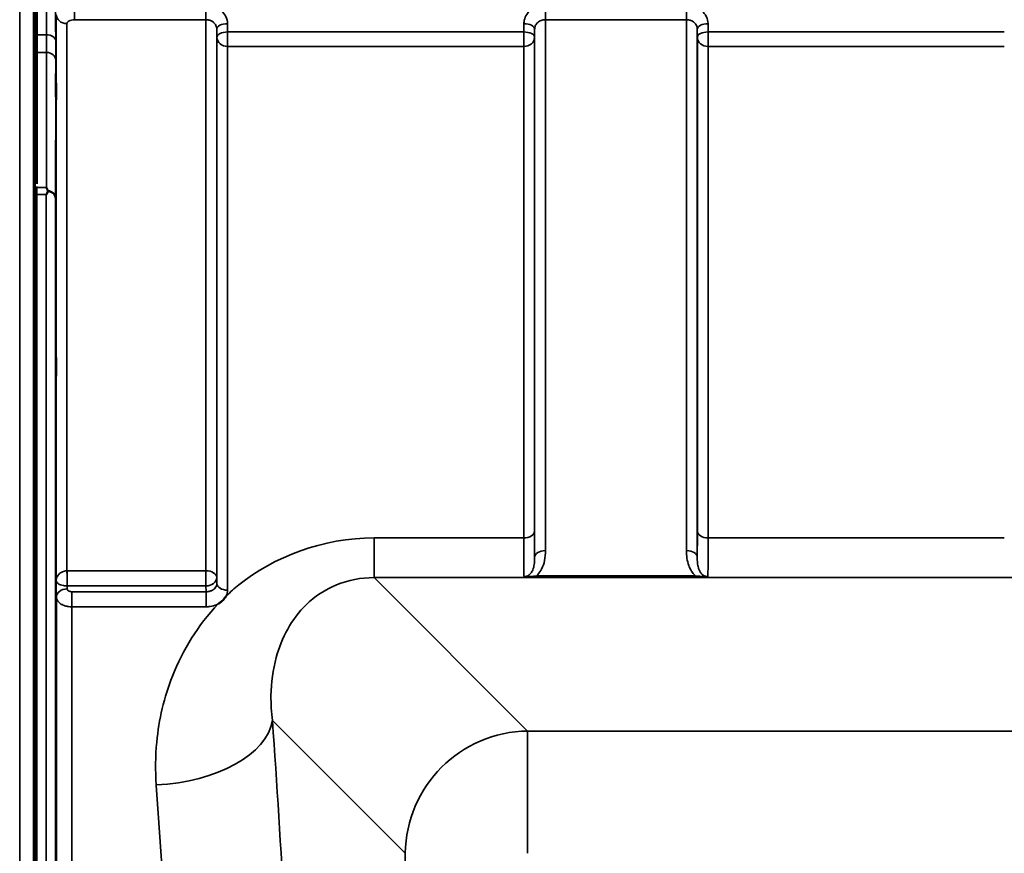
# Model space of a CAD drawing. Units: millimetres. Extents: x 0 to 14850, y 0 to 10500.
# Drawn here: x 5637 to 5957, y 4160 to 4431 of the extents above; entities that cross this region are included whole.
import ezdxf

# ---------------------------------------------------------------- set-up
doc = ezdxf.new("R2010")
doc.units = ezdxf.units.MM
doc.header["$LTSCALE"] = 50
doc.layers.add('Visible (ISO)', color=7, linetype='Continuous', lineweight=50)
doc.layers.add('Visible Narrow (ISO)', color=7, linetype='Continuous', lineweight=35)

msp = doc.modelspace()

# ---------------------------------------------------------------- linework, layer by layer
at = {"layer": 'Visible (ISO)'}
for p, q in [((5642.08, 4438.19), (5642.08, 4377.59)), ((5642.04, 3129.55), (5642.04, 4374.05))]:
    msp.add_line(p, q, dxfattribs=at)
for points, knots in [([(5648.35, 4411.59), (5648.35, 4411.15), (5648.36, 4410.63), (5648.37, 4409.52), (5648.37, 4408.95), (5648.38, 4407.9), (5648.38, 4407.36), (5648.39, 4406.41), (5648.39, 4405.99), (5648.39, 4405.38), (5648.39, 4405.15), (5648.38, 4404.9), (5648.38, 4404.89), (5648.37, 4405.07), (5648.37, 4405.28), (5648.36, 4405.88), (5648.35, 4406.28), (5648.35, 4407.15), (5648.34, 4407.68), (5648.33, 4408.79), (5648.33, 4409.37), (5648.32, 4410.43), (5648.32, 4410.97), (5648.31, 4411.93), (5648.31, 4412.35), (5648.31, 4412.96), (5648.31, 4413.2), (5648.32, 4413.44), (5648.32, 4413.45), (5648.33, 4413.26), (5648.33, 4413.05), (5648.34, 4412.44), (5648.35, 4412.03), (5648.35, 4411.59)], [0, 0, 0, 0, 0.159533, 0.159533, 0.319067, 0.319067, 0.478594, 0.478594, 0.63812, 0.63812, 0.797647, 0.797647, 0.957174, 0.957174, 1.116707, 1.116707, 1.276241, 1.276241, 1.436902, 1.436902, 1.597564, 1.597564, 1.758222, 1.758222, 1.918881, 1.918881, 2.079539, 2.079539, 2.240197, 2.240197, 2.400859, 2.400859, 2.56152, 2.56152, 2.56152, 2.56152]), ([(5645.75, 4375.12), (5645.74, 4375.09), (5645.72, 4375.06), (5645.55, 4374.72), (5645.39, 4374.39), (5645.23, 4374.06), (5645.22, 4374.05), (5645.22, 4374.05)], [-0.1770419, -0.1770419, -0.1770419, -0.1770419, -0.1610219, -0.1610219, 0, 0, 0.0014243, 0.0014243, 0.0014243, 0.0014243]), ([(5645.23, 4376.3), (5645.23, 4376.3), (5645.23, 4376.29), (5645.41, 4375.99), (5645.58, 4375.67), (5645.75, 4375.34)], [-0.1751428, -0.1751428, -0.1751428, -0.1751428, -0.1726161, -0.1726161, 0, 0, 0, 0]), ([(5645.75, 4375.34), (5645.77, 4375.31), (5645.78, 4375.27), (5645.78, 4375.2), (5645.77, 4375.16), (5645.75, 4375.12)], [0.23719679, 0.23719679, 0.23719679, 0.23719679, 0.25458617, 0.25458617, 0.2717352, 0.2717352, 0.2717352, 0.2717352]), ([(5648.35, 4322.24), (5648.35, 4321.87), (5648.36, 4321.39), (5648.37, 4320.34), (5648.37, 4319.78), (5648.38, 4318.71), (5648.38, 4318.14), (5648.39, 4317.1), (5648.39, 4316.63), (5648.39, 4315.87), (5648.39, 4315.55), (5648.38, 4315.11), (5648.38, 4315.01), (5648.37, 4315), (5648.37, 4315.11), (5648.36, 4315.54), (5648.35, 4315.86), (5648.35, 4316.61), (5648.34, 4317.09), (5648.33, 4318.14), (5648.33, 4318.71), (5648.32, 4319.78), (5648.32, 4320.35), (5648.31, 4321.4), (5648.31, 4321.88), (5648.31, 4322.64), (5648.31, 4322.97), (5648.32, 4323.4), (5648.32, 4323.51), (5648.33, 4323.5), (5648.33, 4323.39), (5648.34, 4322.96), (5648.35, 4322.62), (5648.35, 4322.24)], [0, 0, 0, 0, 0.159533, 0.159533, 0.319067, 0.319067, 0.478594, 0.478594, 0.63812, 0.63812, 0.797647, 0.797647, 0.957174, 0.957174, 1.116707, 1.116707, 1.276241, 1.276241, 1.436902, 1.436902, 1.597564, 1.597564, 1.758222, 1.758222, 1.918881, 1.918881, 2.079539, 2.079539, 2.240197, 2.240197, 2.400859, 2.400859, 2.56152, 2.56152, 2.56152, 2.56152]), ([(5703.75, 4243.54), (5703.74, 4243.51), (5703.72, 4243.49), (5703.56, 4243.22), (5703.39, 4242.98), (5703.05, 4242.55), (5702.87, 4242.35), (5702.5, 4241.97), (5702.3, 4241.79), (5701.81, 4241.38), (5701.51, 4241.15), (5701.16, 4240.93), (5701.13, 4240.92), (5701.1, 4240.9)], [-0.4243826, -0.4243826, -0.4243826, -0.4243826, -0.4143433, -0.4143433, -0.3094111, -0.3094111, -0.2168784, -0.2168784, -0.1253967, -0.1253967, 0, 0, 0.0102303, 0.0102303, 0.0102303, 0.0102303]), ([(5648.35, 4215.57), (5648.35, 4215.26), (5648.36, 4214.84), (5648.37, 4213.89), (5648.37, 4213.35), (5648.38, 4212.3), (5648.38, 4211.72), (5648.39, 4210.62), (5648.39, 4210.09), (5648.39, 4209.22), (5648.39, 4208.82), (5648.38, 4208.21), (5648.38, 4208.01), (5648.37, 4207.82), (5648.37, 4207.82), (5648.36, 4208.06), (5648.35, 4208.3), (5648.35, 4208.91), (5648.34, 4209.32), (5648.33, 4210.28), (5648.33, 4210.82), (5648.32, 4211.87), (5648.32, 4212.46), (5648.31, 4213.57), (5648.31, 4214.1), (5648.31, 4214.97), (5648.31, 4215.38), (5648.32, 4215.99), (5648.32, 4216.19), (5648.33, 4216.38), (5648.33, 4216.37), (5648.34, 4216.12), (5648.35, 4215.87), (5648.35, 4215.57)], [0, 0, 0, 0, 0.159533, 0.159533, 0.319067, 0.319067, 0.478594, 0.478594, 0.63812, 0.63812, 0.797647, 0.797647, 0.957174, 0.957174, 1.116707, 1.116707, 1.276241, 1.276241, 1.436902, 1.436902, 1.597564, 1.597564, 1.758222, 1.758222, 1.918881, 1.918881, 2.079539, 2.079539, 2.240197, 2.240197, 2.400859, 2.400859, 2.56152, 2.56152, 2.56152, 2.56152])]:
    msp.add_open_spline(points, degree=3, knots=knots, dxfattribs=at)
msp.add_rational_spline([(5642.04, 4376.3), (5642.04, 4376.47), (5642.04, 4376.64)], [1.02253955208, 1.02256246525, 1.02258523673], degree=2, dxfattribs=at)
msp.add_open_spline([(5642.04, 4374.05), (5642.04, 4374.85), (5642.04, 4375.6), (5642.04, 4376.3)], degree=3, dxfattribs=at)
at = {"layer": 'Visible Narrow (ISO)'}
for p, q in [((5636.56, 2931.88), (5636.56, 4571.72)), ((5641.08, 2931.8), (5641.08, 4571.8)), ((5641.09, 4571.8), (5641.09, 2931.8)), ((5641.58, 2931.8), (5641.58, 4571.8)), ((5654.43, 4430.94), (5654.43, 4435.67)), ((5697.14, 4430.94), (5697.14, 4435.67)), ((5807.5, 4435.67), (5807.5, 4430.94)), ((5853.39, 4430.94), (5853.39, 4435.67)), ((5648.43, 4248.42), (5648.43, 4432.64)), ((5651.93, 4429.66), (5651.93, 4251.69)), ((5654.43, 4430.94), (5697.14, 4430.94)), ((5697.14, 4251.69), (5697.14, 4430.94)), ((5704.17, 4426.97), (5704.14, 4429.63)), ((5800.5, 4429.63), (5800.48, 4426.97)), ((5807.5, 4430.94), (5853.39, 4430.94)), ((5807.5, 4430.94), (5807.5, 4258.26)), ((5853.39, 4258.26), (5853.39, 4430.94)), ((5860.42, 4426.97), (5860.39, 4429.63)), ((5645.26, 4426.02), (5642.08, 4426.02)), ((5700.64, 4427.88), (5700.67, 4425.22)), ((5700.64, 4427.88), (5700.64, 4249.5)), ((5700.67, 4247.57), (5700.67, 4425.22)), ((5800.48, 4426.97), (5704.17, 4426.97)), ((5704.17, 4422.23), (5704.17, 4426.97)), ((5800.48, 4426.97), (5800.48, 4422.23)), ((5803.98, 4425.22), (5804, 4427.88)), ((5803.98, 4425.22), (5803.98, 4264.65)), ((5804, 4256.04), (5804, 4427.88)), ((5856.89, 4427.88), (5856.92, 4425.22)), ((5856.89, 4427.88), (5856.89, 4256.04)), ((5856.92, 4264.65), (5856.92, 4425.22)), ((5956.73, 4426.97), (5860.42, 4426.97)), ((5860.42, 4422.23), (5860.42, 4426.97)), ((5704.17, 4422.23), (5704.17, 4245.37)), ((5704.17, 4422.23), (5800.48, 4422.23)), ((5800.48, 4262.38), (5800.48, 4422.23)), ((5860.42, 4422.23), (5956.73, 4422.23)), ((5860.42, 4422.23), (5860.42, 4262.38)), ((5642.08, 4420.28), (5645.28, 4420.28)), ((5642.04, 4376.3), (5645.23, 4376.3)), ((5645.22, 4374.05), (5642.04, 4374.05)), ((5645.22, 3129.55), (5645.22, 4374.05)), ((5648.22, 4372.9), (5648.22, 3130.7)), ((5800.48, 4262.38), (5751.82, 4262.38)), ((5751.82, 4249.46), (5751.82, 4262.38)), ((5956.73, 4262.38), (5860.42, 4262.38)), ((5697.14, 4251.69), (5651.99, 4251.69)), ((5651.99, 4246.76), (5651.99, 4251.69)), ((5697.14, 4251.69), (5697.14, 4246.76)), ((5700.67, 4247.57), (5700.64, 4249.5)), ((5751.82, 4249.46), (6532.57, 4249.46)), ((5801.72, 4199.56), (5751.82, 4249.46)), ((5856.33, 4250.04), (5804.57, 4250.04)), ((5804.57, 4249.5), (5804.57, 4250.04)), ((5804.57, 4249.5), (5856.33, 4249.5)), ((5856.33, 4249.5), (5856.33, 4250.04)), ((5648.46, 4246.24), (5648.43, 4248.42)), ((5648.46, 4246.24), (5648.5, 4243.07)), ((5652, 4245.8), (5651.99, 4246.76)), ((5651.99, 4246.76), (5697.14, 4246.76)), ((5697.14, 4246.76), (5697.17, 4244.87)), ((5648.5, 3260.54), (5648.5, 4243.07)), ((5697.17, 4244.87), (5653.5, 4244.87)), ((5653.5, 4239.96), (5653.5, 4244.87)), ((5697.17, 4239.96), (5697.17, 4244.87)), ((5653.5, 4239.96), (5653.5, 3263.64)), ((5653.5, 4239.96), (5697.17, 4239.96)), ((5718.76, 4202.96), (5761.94, 4159.78)), ((5801.72, 4199.56), (5801.72, 4159.78)), ((6482.68, 4199.56), (5801.72, 4199.56)), ((5761.94, 4159.78), (5761.94, 3343.82))]:
    msp.add_line(p, q, dxfattribs=at)
for centre, major_axis, ratio, start_param, end_param in [((5651.93, 4432.67), (-3.5, 0), 0.858053, 0.008727, 1.570796), ((5704.14, 4427.91), (-3.5, -0.04), 0.492405, 4.707453, 6.278062), ((5800.5, 4427.91), (3.5, -0.04), 0.492405, 0.005124, 1.575732), ((5860.39, 4427.91), (-3.5, -0.04), 0.492405, 4.707453, 6.278062), ((5645.26, 4424.09), (3, 0.01), 0.642786, 0.006394, 1.568795), ((5704.17, 4425.24), (-3.5, -0.04), 0.492405, 4.707453, 6.278061), ((5704.17, 4425.24), (-3.5, 0), 0.859528, 0.008727, 1.570796), ((5800.48, 4425.24), (3.5, -0.04), 0.492405, 0.005124, 1.575732), ((5800.48, 4425.24), (3.5, 0), 0.859528, 4.712389, 6.274459), ((5860.42, 4425.24), (-3.5, -0.04), 0.492405, 4.707453, 6.278061), ((5860.42, 4425.24), (-3.5, 0), 0.859528, 0.008727, 1.570796), ((5645.28, 4417.78), (3, 0), 0.833886, 0.009025, 1.571097), ((5645.22, 4372.88), (3, -0.01), 0.833885, 0.010272, 1.396037), ((5645.22, 4372.88), (3, 0), 0.760192, 0.008727, 1.394166), ((5800.48, 4264.67), (3.5, 0), 0.654583, 4.712389, 6.274459), ((5860.42, 4264.67), (-3.5, 0), 0.654583, 0.008727, 1.570796), ((5807.5, 4256.02), (-3.5, 0), 0.641091, 4.712389, 6.274459), ((5853.39, 4256.02), (3.5, 0), 0.641091, 0.008727, 1.570796), ((5651.93, 4249.48), (0.02, -3.5), 0.005522, 0.680736, 2.255906), ((5697.14, 4249.48), (3.5, 0), 0.632772, 0.008727, 1.570796), ((5697.14, 4249.48), (3.5, 0.05), 0.777116, 4.701613, 6.272448), ((5652, 4243.08), (-3.5, -0.05), 0.777116, 4.701613, 6.272371), ((5704.17, 4247.59), (-3.5, 0), 0.632786, 0.008727, 1.570796), ((5680.97, 4202.96), (37.91, 2.63), 0.550611, 4.674143, 6.157636), ((5647.04, 3751.8), (0, 818), 0.105104, 5.206589, 5.296593), ((5801.72, 4159.78), (28.28, 28.28), 0.989133, 0.790862, 2.350732), ((5609.25, 3751.8), (0, -780), 0.110225, 0.986592, 2.155)]:
    msp.add_ellipse(centre, major_axis=major_axis, ratio=ratio, start_param=start_param, end_param=end_param, dxfattribs=at)
for points, knots in [([(5645.23, 4435.67), (5645.23, 4435.65), (5645.23, 4435.62), (5645.24, 4434.53), (5645.24, 4433.47), (5645.24, 4432.4), (5645.25, 4431.34), (5645.25, 4430.27), (5645.26, 4428.14), (5645.26, 4427.08), (5645.26, 4426.02)], [0.406557, 0.406557, 0.406557, 0.406557, 0.416768, 0.416768, 0.833536, 0.833536, 0.833536, 1.250304, 1.250304, 1.667072, 1.667072, 1.667072, 1.667072]), ([(5648.26, 4424.11), (5648.26, 4425.17), (5648.26, 4426.24), (5648.25, 4428.37), (5648.25, 4429.43), (5648.24, 4430.49), (5648.24, 4431.56), (5648.24, 4432.62), (5648.23, 4434.75), (5648.23, 4435.82), (5648.22, 4436.88)], [-1.667072, -1.667072, -1.667072, -1.667072, -1.250304, -1.250304, -0.833536, -0.833536, -0.833536, -0.416768, -0.416768, 0, 0, 0, 0]), ([(5704.14, 4429.63), (5704.13, 4430.43), (5703.94, 4431.23), (5703.23, 4432.69), (5702.7, 4433.36), (5701.61, 4434.3), (5701.09, 4434.64), (5699.9, 4435.21), (5699.21, 4435.43), (5698.05, 4435.63), (5697.59, 4435.67), (5697.14, 4435.67)], [-1.086637, -1.086637, -1.086637, -1.086637, -0.812568, -0.812568, -0.541659, -0.541659, -0.352072, -0.352072, -0.135412, -0.135412, 0, 0, 0, 0]), ([(5807.5, 4435.67), (5806.59, 4435.67), (5805.66, 4435.51), (5803.99, 4434.9), (5803.21, 4434.45), (5802.12, 4433.51), (5801.73, 4433.06), (5801.05, 4432.03), (5800.8, 4431.43), (5800.56, 4430.42), (5800.51, 4430.02), (5800.5, 4429.63)], [-1.086637, -1.086637, -1.086637, -1.086637, -0.812859, -0.812859, -0.541961, -0.541961, -0.352309, -0.352309, -0.135503, -0.135503, 0, 0, 0, 0]), ([(5860.39, 4429.63), (5860.38, 4430.43), (5860.19, 4431.23), (5859.48, 4432.69), (5858.95, 4433.36), (5857.86, 4434.3), (5857.34, 4434.64), (5856.15, 4435.21), (5855.46, 4435.43), (5854.3, 4435.63), (5853.84, 4435.67), (5853.39, 4435.67)], [-1.086637, -1.086637, -1.086637, -1.086637, -0.812568, -0.812568, -0.541659, -0.541659, -0.352072, -0.352072, -0.135412, -0.135412, 0, 0, 0, 0]), ([(5651.93, 4429.66), (5651.93, 4429.79), (5651.97, 4429.92), (5652.16, 4430.24), (5652.37, 4430.42), (5652.88, 4430.68), (5653.15, 4430.77), (5653.76, 4430.9), (5654.09, 4430.94), (5654.43, 4430.94)], [-0.3906693, -0.3906693, -0.3906693, -0.3906693, -0.3159607, -0.3159607, -0.1969734, -0.1969734, -0.1004158, -0.1004158, 0, 0, 0, 0]), ([(5697.14, 4430.94), (5697.37, 4430.94), (5697.59, 4430.92), (5698.18, 4430.82), (5698.52, 4430.71), (5699.12, 4430.42), (5699.37, 4430.25), (5699.92, 4429.77), (5700.18, 4429.43), (5700.54, 4428.69), (5700.64, 4428.28), (5700.64, 4427.88)], [0, 0, 0, 0, 0.135412, 0.135412, 0.352072, 0.352072, 0.541659, 0.541659, 0.812568, 0.812568, 1.086637, 1.086637, 1.086637, 1.086637]), ([(5804, 4427.88), (5804.01, 4428.08), (5804.03, 4428.28), (5804.15, 4428.79), (5804.28, 4429.09), (5804.62, 4429.62), (5804.81, 4429.84), (5805.36, 4430.32), (5805.74, 4430.55), (5806.58, 4430.86), (5807.05, 4430.94), (5807.5, 4430.94)], [0, 0, 0, 0, 0.135503, 0.135503, 0.352309, 0.352309, 0.541961, 0.541961, 0.812859, 0.812859, 1.086637, 1.086637, 1.086637, 1.086637]), ([(5853.39, 4430.94), (5853.62, 4430.94), (5853.84, 4430.92), (5854.43, 4430.82), (5854.77, 4430.71), (5855.37, 4430.42), (5855.62, 4430.25), (5856.17, 4429.77), (5856.43, 4429.43), (5856.79, 4428.69), (5856.89, 4428.28), (5856.89, 4427.88)], [0, 0, 0, 0, 0.135412, 0.135412, 0.352072, 0.352072, 0.541659, 0.541659, 0.812568, 0.812568, 1.086637, 1.086637, 1.086637, 1.086637]), ([(5645.26, 4426.02), (5645.27, 4424.92), (5645.27, 4423.88), (5645.27, 4421.96), (5645.28, 4421.08), (5645.28, 4420.28)], [-0.9470519, -0.9470519, -0.9470519, -0.9470519, -0.4735259, -0.4735259, 0, 0, 0, 0]), ([(5648.28, 4417.8), (5648.28, 4418.67), (5648.27, 4419.65), (5648.27, 4421.76), (5648.27, 4422.9), (5648.26, 4424.11)], [0, 0, 0, 0, 0.4735259, 0.4735259, 0.9470519, 0.9470519, 0.9470519, 0.9470519]), ([(5645.28, 4420.28), (5645.27, 4412.8), (5645.27, 4405.32), (5645.25, 4390.66), (5645.24, 4383.48), (5645.23, 4376.3)], [0, 0, 0, 0, 4.067787, 4.067787, 7.968592, 7.968592, 7.968592, 7.968592]), ([(5648.22, 4372.9), (5648.24, 4380.38), (5648.25, 4387.87), (5648.27, 4402.83), (5648.27, 4410.32), (5648.28, 4417.8)], [-8.135574, -8.135574, -8.135574, -8.135574, -4.067787, -4.067787, 0, 0, 0, 0]), ([(5751.82, 4262.38), (5735.15, 4262.38), (5719.15, 4256.23), (5706.39, 4245.94), (5705.04, 4244.75), (5703.75, 4243.54)], [0, 0, 0, 0, 5.001927, 5.001927, 5.623403, 5.623403, 5.623403, 5.623403]), ([(5800.48, 4262.38), (5800.48, 4260.52), (5800.48, 4258.81), (5800.49, 4255.77), (5800.49, 4254.44), (5800.51, 4252.74), (5800.51, 4252.2), (5800.53, 4250.84), (5800.54, 4250.18), (5800.55, 4249.77)], [0, 0, 0, 0, 0.667486, 0.667486, 1.334968, 1.334968, 1.693505, 1.693505, 2.372515, 2.372515, 2.372515, 2.372515]), ([(5804, 4256.04), (5804, 4256.17), (5804, 4256.3), (5803.99, 4257.44), (5803.99, 4258.65), (5803.98, 4261.41), (5803.98, 4262.97), (5803.98, 4264.65)], [-1.425459, -1.425459, -1.425459, -1.425459, -1.334968, -1.334968, -0.667486, -0.667486, 0, 0, 0, 0]), ([(5856.92, 4264.65), (5856.92, 4262.04), (5856.91, 4259.74), (5856.9, 4257.38), (5856.9, 4256.89), (5856.89, 4256.3), (5856.89, 4256.17), (5856.89, 4256.04)], [-2.900816, -2.900816, -2.900816, -2.900816, -1.865901, -1.865901, -1.565848, -1.565848, -1.475357, -1.475357, -1.475357, -1.475357]), ([(5860.35, 4249.77), (5860.35, 4249.87), (5860.35, 4249.99), (5860.37, 4250.82), (5860.38, 4251.9), (5860.4, 4253.83), (5860.4, 4254.37), (5860.41, 4256.97), (5860.42, 4259.5), (5860.42, 4262.38)], [0.528301, 0.528301, 0.528301, 0.528301, 0.702973, 0.702973, 1.565848, 1.565848, 1.865901, 1.865901, 2.900816, 2.900816, 2.900816, 2.900816]), ([(5804.57, 4250.04), (5804.73, 4250.18), (5804.88, 4250.32), (5805.54, 4251.01), (5805.95, 4251.62), (5806.28, 4252.25), (5806.74, 4253.14), (5807.03, 4254.07), (5807.43, 4256.09), (5807.5, 4257.18), (5807.5, 4258.26)], [0.457939, 0.457939, 0.457939, 0.457939, 0.528745, 0.528745, 0.788731, 0.788731, 0.788731, 1.156714, 1.156714, 1.577462, 1.577462, 1.577462, 1.577462]), ([(5853.39, 4258.26), (5853.39, 4257.44), (5853.43, 4256.62), (5853.66, 4254.97), (5853.84, 4254.16), (5854.3, 4252.89), (5854.51, 4252.42), (5855.07, 4251.43), (5855.44, 4250.93), (5856.02, 4250.32), (5856.17, 4250.18), (5856.33, 4250.04)], [0, 0, 0, 0, 0.318726, 0.318726, 0.637447, 0.637447, 0.828688, 0.828688, 1.048708, 1.048708, 1.119523, 1.119523, 1.119523, 1.119523]), ([(5804, 4256.04), (5804.01, 4255.23), (5803.97, 4254.46), (5803.78, 4253.1), (5803.64, 4252.51), (5803.41, 4251.96), (5803.24, 4251.57), (5803.04, 4251.21), (5802.52, 4250.57), (5802.19, 4250.29), (5801.6, 4249.97), (5801.36, 4249.88), (5800.93, 4249.79), (5800.74, 4249.77), (5800.55, 4249.77)], [-1.577462, -1.577462, -1.577462, -1.577462, -1.156714, -1.156714, -0.788731, -0.788731, -0.788731, -0.528745, -0.528745, -0.26654, -0.26654, -0.112766, -0.112766, 0, 0, 0, 0]), ([(5860.35, 4249.77), (5860.06, 4249.77), (5859.78, 4249.81), (5859.24, 4249.99), (5858.99, 4250.12), (5858.52, 4250.45), (5858.3, 4250.66), (5857.9, 4251.16), (5857.72, 4251.46), (5857.44, 4252.06), (5857.33, 4252.36), (5857.11, 4253.17), (5857.02, 4253.7), (5856.91, 4254.83), (5856.89, 4255.43), (5856.89, 4256.04)], [-1.577462, -1.577462, -1.577462, -1.577462, -1.407061, -1.407061, -1.236659, -1.236659, -1.048708, -1.048708, -0.828688, -0.828688, -0.637447, -0.637447, -0.318726, -0.318726, 0, 0, 0, 0]), ([(5651.93, 4251.69), (5651.77, 4251.69), (5651.62, 4251.68), (5651.22, 4251.62), (5650.98, 4251.56), (5650.4, 4251.37), (5650.08, 4251.2), (5649.38, 4250.69), (5649.06, 4250.31), (5648.56, 4249.44), (5648.43, 4248.93), (5648.43, 4248.42)], [0, 0, 0, 0, 0.09328, 0.09328, 0.242529, 0.242529, 0.481327, 0.481327, 0.863404, 0.863404, 1.325565, 1.325565, 1.325565, 1.325565]), ([(5651.99, 4251.69), (5651.99, 4251.69), (5651.98, 4251.69), (5651.98, 4251.69), (5651.97, 4251.69), (5651.96, 4251.69), (5651.96, 4251.69), (5651.94, 4251.69), (5651.94, 4251.69), (5651.93, 4251.69)], [0, 0, 0, 0, 0.000763608, 0.000763608, 0.001985381, 0.001985381, 0.003940218, 0.003940218, 0.006108866, 0.006108866, 0.006108866, 0.006108866]), ([(5718.76, 4202.96), (5718.4, 4205.65), (5718.23, 4208.36), (5718.32, 4215.3), (5718.88, 4219.48), (5721.75, 4229.91), (5724.88, 4235.91), (5735.21, 4246.01), (5743.18, 4249.55), (5751.82, 4249.46)], [-14.089935, -14.089935, -14.089935, -14.089935, -12.328693, -12.328693, -9.510706, -9.510706, -5.001927, -5.001927, 0, 0, 0, 0]), ([(5804.57, 4250.04), (5804.25, 4250), (5803.92, 4249.96), (5803.27, 4249.88), (5802.94, 4249.85), (5802.61, 4249.82), (5802.28, 4249.79), (5801.95, 4249.76), (5801.28, 4249.74), (5800.93, 4249.73), (5800.55, 4249.77)], [0, 0, 0, 0, 0.1143077, 0.1143077, 0.2286154, 0.2286154, 0.2286154, 0.3417871, 0.3417871, 0.4572308, 0.4572308, 0.4572308, 0.4572308]), ([(5800.55, 4249.77), (5800.77, 4249.71), (5801.04, 4249.67), (5801.65, 4249.6), (5801.98, 4249.57), (5802.33, 4249.55), (5802.68, 4249.53), (5803.05, 4249.52), (5803.8, 4249.5), (5804.19, 4249.5), (5804.57, 4249.5)], [-0.4572308, -0.4572308, -0.4572308, -0.4572308, -0.3417871, -0.3417871, -0.2286154, -0.2286154, -0.2286154, -0.1143077, -0.1143077, 0, 0, 0, 0]), ([(5860.35, 4249.77), (5859.97, 4249.73), (5859.62, 4249.74), (5858.91, 4249.77), (5858.54, 4249.79), (5857.55, 4249.89), (5856.93, 4249.96), (5856.33, 4250.04)], [-0.000999, -0.000999, -0.000999, -0.000999, 0.1144447, 0.1144447, 0.2407331, 0.2407331, 0.4562318, 0.4562318, 0.4562318, 0.4562318]), ([(5856.33, 4249.5), (5857.05, 4249.5), (5857.78, 4249.51), (5858.84, 4249.57), (5859.22, 4249.59), (5859.85, 4249.67), (5860.13, 4249.71), (5860.35, 4249.77)], [-0.4562318, -0.4562318, -0.4562318, -0.4562318, -0.2407331, -0.2407331, -0.1144447, -0.1144447, 0.000999, 0.000999, 0.000999, 0.000999]), ([(5648.43, 4248.42), (5648.44, 4248.16), (5648.57, 4247.9), (5649.08, 4247.45), (5649.4, 4247.26), (5650.11, 4247), (5650.43, 4246.92), (5651.01, 4246.82), (5651.25, 4246.79), (5651.65, 4246.76), (5651.8, 4246.76), (5651.96, 4246.76)], [-1.325565, -1.325565, -1.325565, -1.325565, -0.863404, -0.863404, -0.481327, -0.481327, -0.242529, -0.242529, -0.09328, -0.09328, 0, 0, 0, 0]), ([(5651.96, 4246.76), (5651.96, 4246.76), (5651.97, 4246.76), (5651.97, 4246.76), (5651.98, 4246.76), (5651.98, 4246.76), (5651.98, 4246.76), (5651.99, 4246.76), (5651.99, 4246.76), (5651.99, 4246.76)], [-0.006108866, -0.006108866, -0.006108866, -0.006108866, -0.003940218, -0.003940218, -0.001985381, -0.001985381, -0.000763608, -0.000763608, 0, 0, 0, 0]), ([(5653.5, 4244.87), (5653.37, 4244.87), (5653.23, 4244.88), (5652.97, 4244.93), (5652.86, 4244.96), (5652.68, 4245.02), (5652.62, 4245.05), (5652.52, 4245.1), (5652.48, 4245.12), (5652.38, 4245.19), (5652.32, 4245.23), (5652.17, 4245.37), (5652.11, 4245.46), (5652.02, 4245.63), (5652, 4245.72), (5652, 4245.8)], [-0.2328254, -0.2328254, -0.2328254, -0.2328254, -0.1914989, -0.1914989, -0.1542469, -0.1542469, -0.1309643, -0.1309643, -0.1164127, -0.1164127, -0.0873095, -0.0873095, -0.0407445, -0.0407445, 0, 0, 0, 0]), ([(5700.67, 4247.57), (5700.67, 4247.07), (5700.48, 4246.57), (5699.83, 4245.75), (5699.39, 4245.43), (5698.56, 4245.07), (5698.21, 4244.97), (5697.62, 4244.88), (5697.39, 4244.87), (5697.17, 4244.87)], [0, 0, 0, 0, 0.388359, 0.388359, 0.738429, 0.738429, 0.957223, 0.957223, 1.09397, 1.09397, 1.09397, 1.09397]), ([(5648.5, 4243.07), (5648.51, 4242.78), (5648.57, 4242.49), (5648.85, 4241.91), (5649.07, 4241.61), (5649.54, 4241.17), (5649.75, 4241.01), (5650.1, 4240.8), (5650.22, 4240.73), (5650.55, 4240.56), (5650.76, 4240.47), (5651.35, 4240.25), (5651.73, 4240.15), (5652.58, 4240), (5653.04, 4239.96), (5653.5, 4239.96)], [0, 0, 0, 0, 0.0407445, 0.0407445, 0.0873095, 0.0873095, 0.1164127, 0.1164127, 0.1309643, 0.1309643, 0.1542469, 0.1542469, 0.1914989, 0.1914989, 0.2328254, 0.2328254, 0.2328254, 0.2328254]), ([(5701.1, 4240.9), (5694.44, 4233.89), (5689.56, 4225.9), (5683.5, 4210.52), (5681.82, 4203.32), (5680.68, 4191.33), (5680.63, 4186.66), (5680.97, 4182)], [6.063215, 6.063215, 6.063215, 6.063215, 9.510706, 9.510706, 12.328693, 12.328693, 14.089935, 14.089935, 14.089935, 14.089935]), ([(5697.17, 4239.96), (5697.62, 4239.96), (5698.08, 4239.99), (5699.26, 4240.18), (5699.95, 4240.37), (5700.76, 4240.73), (5700.94, 4240.81), (5701.1, 4240.9)], [-1.0939696, -1.0939696, -1.0939696, -1.0939696, -0.9572234, -0.9572234, -0.7384295, -0.7384295, -0.6786718, -0.6786718, -0.6786718, -0.6786718])]:
    msp.add_open_spline(points, degree=3, knots=knots, dxfattribs=at)
msp.add_open_spline([(5703.75, 4243.54), (5704.03, 4244.13), (5704.17, 4244.75), (5704.17, 4245.37)], degree=3, dxfattribs=at)

doc.saveas('drawing.dxf')
